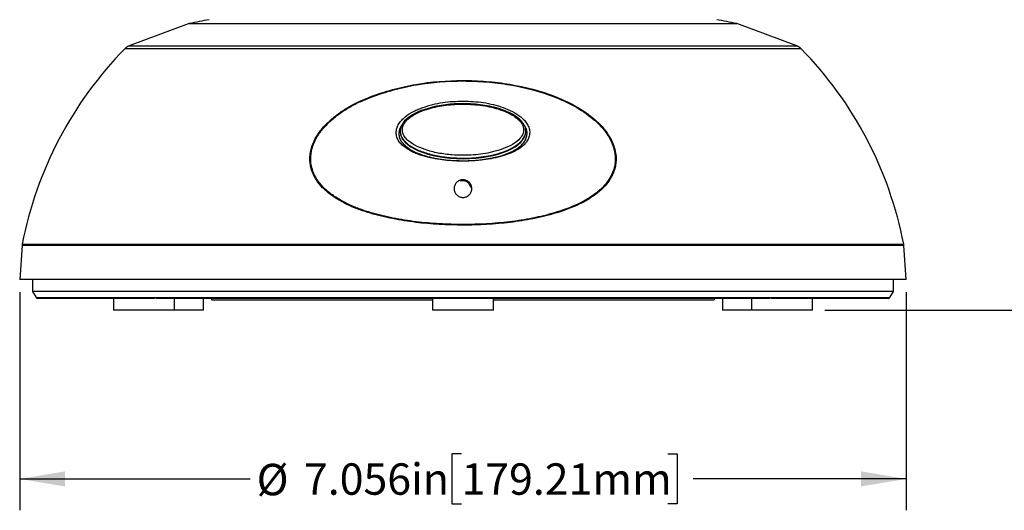
# Model space of a CAD drawing. Units: inches. Extents: x 0 to 22, y 0 to 17.
# Drawn here: x 6.5 to 10.5, y 6.1 to 8 of the extents above; entities that cross this region are included whole.
import ezdxf

# ---------------------------------------------------------------- set-up
doc = ezdxf.new("R2010")
doc.units = ezdxf.units.IN
doc.header["$MEASUREMENT"] = 0
doc.layers.add('TITLEBLOCK', color=7, linetype='Continuous')
doc.styles.add('SLDTEXTSTYLE1', font='TXT', dxfattribs={"width": 0.75})
doc.dimstyles.new('SLDDIMSTYLE0', dxfattribs={"dimtxt": 0.125, "dimasz": 0.18, "dimexe": 0, "dimexo": 0.0625, "dimgap": 0.03125, "dimtad": 0, "dimtih": 1, "dimtoh": 1, "dimdec": 3, "dimlfac": 2, "dimrnd": 1e-09, "dimzin": 12, "dimdsep": 46, "dimtxsty": 'SLDTEXTSTYLE1', "dimsah": 1, "dimcen": 0.09, "dimadec": 0, "dimazin": 3, "dimtfac": 1, "dimtdec": 3, "dimtofl": 0, "dimtmove": 0, "dimatfit": 3, "dimfxl": 0, "dimfrac": 2, "dimtolj": 1, "dimtzin": 12, "dimarcsym": 0})

# ---------------------------------------------------------------- blocks, each defined once
blk = doc.blocks.new('_D')
at = {"layer": 'TITLEBLOCK'}
for p, q in [((8.3938, 10.4193), (10.7283, 10.4193)), ((10.6033, 10.4193), (10.6033, 9.0004)), ((10.4683, 8.9751), (10.4302, 8.9751)), ((10.4302, 8.9751), (10.4302, 8.7766)), ((11.2888, 8.9751), (11.3269, 8.9751)), ((11.3269, 8.9751), (11.3269, 8.7766)), ((10.4302, 8.7766), (10.4683, 8.7766)), ((11.3269, 8.7766), (11.2888, 8.7766)), ((10.6033, 6.8712), (10.6033, 8.7512)), ((9.7541, 6.8712), (10.7283, 6.8712))]:
    blk.add_line(p, q, dxfattribs=at)
for points in [[(10.6033, 10.4193), (10.5733, 10.2393), (10.6333, 10.2393)], [(10.6033, 6.8712), (10.6333, 7.0512), (10.5733, 7.0512)]]:
    blk.add_solid(points, dxfattribs=at)
at = {"layer": 'TITLEBLOCK', "char_height": 0.125, "attachment_point": 1, "style": 'SLDTEXTSTYLE1'}
for s, insert in [('7.096in', (9.8416, 8.9377)), ('180.24mm', (10.4683, 8.9377))]:
    blk.add_mtext(s, dxfattribs=dict(at, insert=insert))
blk = doc.blocks.new('_D_1')
at = {"layer": 'TITLEBLOCK'}
for p, q in [((6.5497, 6.9432), (6.5497, 6.0749)), ((10.0775, 6.9432), (10.0775, 6.0749)), ((8.3078, 6.2992), (8.2697, 6.2992)), ((8.2697, 6.2992), (8.2697, 6.1007)), ((9.1283, 6.2992), (9.1663, 6.2992)), ((9.1663, 6.2992), (9.1663, 6.1007)), ((6.5497, 6.1999), (7.4672, 6.1999)), ((10.0775, 6.1999), (9.2298, 6.1999)), ((8.2697, 6.1007), (8.3078, 6.1007)), ((9.1663, 6.1007), (9.1283, 6.1007))]:
    blk.add_line(p, q, dxfattribs=at)
for points in [[(6.5497, 6.1999), (6.7297, 6.1699), (6.7297, 6.2299)], [(10.0775, 6.1999), (9.8975, 6.2299), (9.8975, 6.1699)]]:
    blk.add_solid(points, dxfattribs=at)
at = {"layer": 'TITLEBLOCK', "char_height": 0.125, "attachment_point": 1, "style": 'SLDTEXTSTYLE1'}
for s, insert in [('7.056in', (7.6811, 6.2619)), ('%%c', (7.4926, 6.2599)), ('179.21mm', (8.3078, 6.2619))]:
    blk.add_mtext(s, dxfattribs=dict(at, insert=insert))

msp = doc.modelspace()

# ---------------------------------------------------------------- linework, layer by layer
at = {"color": 7, "linetype": 'Continuous', "lineweight": 25}
for p, q in [((7.22429, 8.01276), (6.98538, 7.92361)), ((7.22429, 8.01276), (9.4029, 8.01276)), ((9.64181, 7.92361), (9.4029, 8.01276)), ((8.55542, 7.61005), (8.55835, 7.60692)), ((8.0636, 7.58481), (8.0636, 7.58291)), ((8.5636, 7.58291), (8.5636, 7.58481)), ((6.5592, 7.12873), (6.54972, 6.99322)), ((10.07747, 6.99322), (10.068, 7.12873)), ((10.07747, 6.99322), (6.54972, 6.99322)), ((6.60015, 6.99322), (6.60097, 6.94623)), ((10.02623, 6.94623), (10.02705, 6.99322)), ((6.60097, 6.94623), (6.61497, 6.92197)), ((10.02623, 6.94623), (6.60097, 6.94623)), ((10.01222, 6.92197), (10.02623, 6.94623)), ((7.08174, 6.91822), (6.62147, 6.91822)), ((6.92311, 6.91822), (6.92311, 6.87122)), ((7.12954, 6.91822), (7.09233, 6.91822)), ((9.49765, 6.91822), (7.12954, 6.91822)), ((7.16561, 6.87122), (7.16561, 6.91822)), ((7.28051, 6.87122), (7.28051, 6.91822)), ((7.3136, 6.91822), (7.3136, 6.91322)), ((7.3136, 6.91322), (8.19235, 6.91322)), ((8.19235, 6.91822), (8.19235, 6.87122)), ((8.43485, 6.87122), (8.43485, 6.91822)), ((8.43485, 6.91322), (9.3136, 6.91322)), ((9.3136, 6.91822), (9.3136, 6.91322)), ((9.34668, 6.91822), (9.34668, 6.87122)), ((9.46158, 6.91822), (9.46158, 6.87122)), ((9.53487, 6.91822), (9.49813, 6.91822)), ((10.00572, 6.91822), (9.54545, 6.91822)), ((9.70408, 6.87122), (9.70408, 6.91822)), ((7.16561, 6.87122), (6.92311, 6.87122)), ((7.28051, 6.87122), (7.16561, 6.87122)), ((8.3136, 6.87122), (8.19235, 6.87122)), ((8.43485, 6.87122), (8.3136, 6.87122)), ((9.46158, 6.87122), (9.34668, 6.87122)), ((9.70408, 6.87122), (9.46158, 6.87122))]:
    msp.add_line(p, q, dxfattribs=at)
at = {"color": 8, "linetype": 'Continuous', "lineweight": 25}
for p, q in [((6.98538, 7.92361), (8.3136, 7.92361)), ((8.3136, 7.92361), (9.64181, 7.92361)), ((9.65892, 7.9125), (6.96828, 7.9125)), ((6.55993, 7.13434), (10.06726, 7.13434)), ((10.068, 7.12873), (6.5592, 7.12873)), ((6.61497, 6.92197), (10.01222, 6.92197))]:
    msp.add_line(p, q, dxfattribs=at)
at = {"color": 7, "linetype": 'Continuous', "lineweight": 25}
for centre, radius, start, end in [((8.3136, 2.62172), 5.5, 100.58145, 101.42329), ((8.3136, 2.62172), 5.5, 78.57671, 79.41855), ((7.00182, 7.87958), 0.047, 110.46377, 135.53056), ((9.62538, 7.87958), 0.047, 44.46944, 69.53623), ((8.05435, 6.84636), 1.52191, 135.53056, 169.0926), ((8.57284, 6.84636), 1.52191, 10.9074, 44.46944), ((8.3136, 7.35572), 0.0315, 8.24662, 111.75338), ((6.60608, 7.12545), 0.047, 169.0926, 176), ((10.02111, 7.12545), 0.047, 4, 10.9074), ((6.62147, 6.92572), 0.0075, 210, 270), ((10.00572, 6.92572), 0.0075, 270, 330)]:
    msp.add_arc(centre, radius, start, end, dxfattribs=at)
msp.add_ellipse((8.3136, 7.58291), major_axis=(0.25, 0), ratio=0.4330127, start_param=3.1430976, end_param=6.2831853, dxfattribs=at)
for points, knots in [([(8.3136, 7.21027), (8.34514, 7.21027), (8.37657, 7.21113), (8.43919, 7.21475), (8.47042, 7.2175), (8.53242, 7.22506), (8.56304, 7.22985), (8.62343, 7.24187), (8.65325, 7.24911), (8.69667, 7.26213), (8.71094, 7.26684), (8.73902, 7.27717), (8.75279, 7.28278), (8.79275, 7.30099), (8.81776, 7.315), (8.8462, 7.33601), (8.85175, 7.3404), (8.86248, 7.34962), (8.8677, 7.35448), (8.88248, 7.36961), (8.89123, 7.38045), (8.90223, 7.39818), (8.90557, 7.40437), (8.91139, 7.41703), (8.91389, 7.42349), (8.91806, 7.43669), (8.91973, 7.44342), (8.9215, 7.45377), (8.92197, 7.45726), (8.92265, 7.46432), (8.92285, 7.46791), (8.92314, 7.48577), (8.92113, 7.5), (8.91536, 7.52125), (8.91294, 7.52836), (8.90732, 7.54223), (8.9041, 7.54901), (8.8933, 7.56895), (8.8845, 7.58178), (8.8649, 7.60554), (8.85403, 7.61656), (8.83076, 7.63732), (8.81833, 7.64713), (8.79276, 7.66525), (8.77956, 7.67361), (8.75245, 7.68918), (8.73855, 7.69637), (8.71016, 7.70976), (8.69563, 7.71597), (8.62214, 7.74474), (8.56172, 7.76045), (8.46931, 7.77604), (8.4382, 7.77988), (8.39111, 7.78369), (8.37538, 7.78463), (8.34402, 7.78587), (8.32836, 7.78617), (8.25016, 7.78613), (8.18793, 7.78124), (8.09516, 7.76511), (8.06426, 7.75825), (8.0036, 7.74159), (7.97376, 7.73178), (7.92971, 7.71487), (7.91512, 7.70884), (7.88647, 7.69566), (7.8725, 7.68854), (7.84549, 7.67291), (7.83245, 7.66443), (7.81357, 7.65068), (7.80739, 7.64592), (7.79526, 7.63608), (7.78929, 7.63098), (7.77198, 7.61529), (7.76117, 7.60425), (7.74655, 7.58648), (7.74193, 7.58035), (7.73332, 7.56765), (7.72938, 7.56115), (7.71883, 7.5413), (7.71343, 7.52752), (7.70598, 7.49904), (7.70407, 7.48487), (7.70446, 7.46377), (7.70515, 7.45673), (7.70757, 7.44286), (7.70927, 7.4361), (7.71353, 7.42292), (7.71609, 7.4165), (7.72202, 7.40394), (7.7254, 7.3978), (7.73645, 7.38019), (7.74504, 7.36933), (7.75967, 7.35429), (7.76486, 7.34948), (7.77573, 7.3403), (7.78136, 7.33595), (7.79862, 7.32339), (7.81061, 7.31558), (7.83543, 7.30095), (7.8483, 7.29418), (7.87501, 7.28183), (7.88894, 7.27625), (7.91712, 7.26623), (7.93143, 7.26174), (7.97477, 7.24922), (8.00425, 7.24209), (8.04927, 7.23309), (8.06441, 7.23037), (8.09496, 7.22548), (8.11039, 7.22329), (8.18789, 7.21369), (8.2505, 7.21026), (8.3136, 7.21027)], [0, 0, 0, 0, 0.03125, 0.03125, 0.0625, 0.0625, 0.09375, 0.09375, 0.125, 0.125, 0.140625, 0.140625, 0.15625, 0.15625, 0.1875, 0.1875, 0.1953125, 0.1953125, 0.203125, 0.203125, 0.21875, 0.21875, 0.2265625, 0.2265625, 0.234375, 0.234375, 0.2421875, 0.2421875, 0.2460937, 0.2460937, 0.25, 0.25, 0.265625, 0.265625, 0.2734375, 0.2734375, 0.28125, 0.28125, 0.296875, 0.296875, 0.3125, 0.3125, 0.328125, 0.328125, 0.34375, 0.34375, 0.359375, 0.359375, 0.375, 0.375, 0.4375, 0.4375, 0.46875, 0.46875, 0.484375, 0.484375, 0.5, 0.5, 0.5625, 0.5625, 0.59375, 0.59375, 0.625, 0.625, 0.640625, 0.640625, 0.65625, 0.65625, 0.671875, 0.671875, 0.6796875, 0.6796875, 0.6875, 0.6875, 0.703125, 0.703125, 0.7109375, 0.7109375, 0.71875, 0.71875, 0.734375, 0.734375, 0.75, 0.75, 0.7578125, 0.7578125, 0.765625, 0.765625, 0.7734375, 0.7734375, 0.78125, 0.78125, 0.796875, 0.796875, 0.8046875, 0.8046875, 0.8125, 0.8125, 0.828125, 0.828125, 0.84375, 0.84375, 0.859375, 0.859375, 0.875, 0.875, 0.90625, 0.90625, 0.921875, 0.921875, 0.9375, 0.9375, 1, 1, 1, 1]), ([(8.3136, 7.21282), (8.37617, 7.21282), (8.43828, 7.21623), (8.5306, 7.22745), (8.56084, 7.23218), (8.62017, 7.24392), (8.64926, 7.25093), (8.70613, 7.2678), (8.73389, 7.27766), (8.77417, 7.29572), (8.78729, 7.30227), (8.81246, 7.31648), (8.82456, 7.32417), (8.84185, 7.33677), (8.84746, 7.34115), (8.8582, 7.35024), (8.86334, 7.35496), (8.87802, 7.36971), (8.88682, 7.38031), (8.89804, 7.39784), (8.90143, 7.40394), (8.90737, 7.4164), (8.90993, 7.42278), (8.91425, 7.43588), (8.91601, 7.4426), (8.91854, 7.45641), (8.9193, 7.46339), (8.9197, 7.47739), (8.91935, 7.48443), (8.9176, 7.49858), (8.91621, 7.50573), (8.9106, 7.52701), (8.90508, 7.54074), (8.8944, 7.56069), (8.89043, 7.56721), (8.88195, 7.57979), (8.87741, 7.58587), (8.86775, 7.59767), (8.86264, 7.60339), (8.85191, 7.61447), (8.84628, 7.61986), (8.81727, 7.64589), (8.79185, 7.66367), (8.75134, 7.68705), (8.7374, 7.69431), (8.70902, 7.70775), (8.69466, 7.7139), (8.62216, 7.74242), (8.56203, 7.75822), (8.48485, 7.77131), (8.46932, 7.77359), (8.43834, 7.77745), (8.42286, 7.77905), (8.37642, 7.78285), (8.34549, 7.78409), (8.25273, 7.78418), (8.19097, 7.77949), (8.11388, 7.76629), (8.09845, 7.76328), (8.06786, 7.75655), (8.05268, 7.75282), (8.00747, 7.74054), (7.97779, 7.73087), (7.93395, 7.71414), (7.91941, 7.70817), (7.8909, 7.69518), (7.87696, 7.68817), (7.84999, 7.67277), (7.83694, 7.6644), (7.81173, 7.64628), (7.79951, 7.63649), (7.77643, 7.61583), (7.76559, 7.60492), (7.74594, 7.58147), (7.73707, 7.56882), (7.72635, 7.54915), (7.72319, 7.54246), (7.71767, 7.52879), (7.71531, 7.52178), (7.70956, 7.50059), (7.70753, 7.48649), (7.70775, 7.46541), (7.7084, 7.45835), (7.71073, 7.44454), (7.71239, 7.43782), (7.71658, 7.42467), (7.71911, 7.41826), (7.725, 7.40571), (7.72834, 7.3996), (7.73931, 7.38207), (7.74788, 7.37126), (7.76247, 7.35625), (7.76767, 7.35144), (7.77846, 7.34231), (7.78405, 7.33797), (7.80122, 7.32546), (7.81314, 7.31767), (7.83789, 7.30311), (7.85073, 7.29637), (7.87074, 7.28713), (7.87755, 7.28419), (7.89131, 7.27864), (7.89825, 7.27603), (7.91924, 7.26855), (7.93345, 7.26407), (7.97654, 7.25158), (8.00588, 7.24448), (8.05075, 7.23551), (8.06585, 7.2328), (8.09633, 7.22792), (8.11171, 7.22575), (8.15786, 7.22004), (8.18879, 7.21728), (8.23542, 7.21457), (8.25101, 7.2139), (8.27444, 7.21325), (8.28225, 7.21308), (8.29791, 7.21287), (8.30577, 7.21282), (8.3136, 7.21282)], [0, 0, 0, 0, 0.0625, 0.0625, 0.09375, 0.09375, 0.125, 0.125, 0.15625, 0.15625, 0.171875, 0.171875, 0.1875, 0.1875, 0.1953125, 0.1953125, 0.203125, 0.203125, 0.21875, 0.21875, 0.2265625, 0.2265625, 0.234375, 0.234375, 0.2421875, 0.2421875, 0.25, 0.25, 0.2578125, 0.2578125, 0.265625, 0.265625, 0.28125, 0.28125, 0.2890625, 0.2890625, 0.296875, 0.296875, 0.3046875, 0.3046875, 0.3125, 0.3125, 0.34375, 0.34375, 0.359375, 0.359375, 0.375, 0.375, 0.4375, 0.4375, 0.453125, 0.453125, 0.46875, 0.46875, 0.5, 0.5, 0.5625, 0.5625, 0.578125, 0.578125, 0.59375, 0.59375, 0.625, 0.625, 0.640625, 0.640625, 0.65625, 0.65625, 0.671875, 0.671875, 0.6875, 0.6875, 0.703125, 0.703125, 0.71875, 0.71875, 0.7265625, 0.7265625, 0.734375, 0.734375, 0.75, 0.75, 0.7578125, 0.7578125, 0.765625, 0.765625, 0.7734375, 0.7734375, 0.78125, 0.78125, 0.796875, 0.796875, 0.8046875, 0.8046875, 0.8125, 0.8125, 0.828125, 0.828125, 0.84375, 0.84375, 0.8515625, 0.8515625, 0.859375, 0.859375, 0.875, 0.875, 0.90625, 0.90625, 0.921875, 0.921875, 0.9375, 0.9375, 0.96875, 0.96875, 0.984375, 0.984375, 0.9921875, 0.9921875, 1, 1, 1, 1]), ([(8.3136, 7.46553), (8.32714, 7.46553), (8.34066, 7.46578), (8.36767, 7.4671), (8.38114, 7.46817), (8.40778, 7.4715), (8.42101, 7.47375), (8.44712, 7.47929), (8.45993, 7.48256), (8.48513, 7.48997), (8.4975, 7.49414), (8.52122, 7.50481), (8.53234, 7.51115), (8.54761, 7.52221), (8.55246, 7.52621), (8.56116, 7.53482), (8.56506, 7.53945), (8.57167, 7.54957), (8.57429, 7.55494), (8.57801, 7.56613), (8.57911, 7.57206), (8.57924, 7.58088), (8.57904, 7.58383), (8.57818, 7.58973), (8.57751, 7.5927), (8.57491, 7.60147), (8.57238, 7.60708), (8.56594, 7.61789), (8.56212, 7.62296), (8.55356, 7.63242), (8.54875, 7.63684), (8.53347, 7.64923), (8.52248, 7.65641), (8.49903, 7.66877), (8.48646, 7.67387), (8.44832, 7.68726), (8.42198, 7.69406), (8.38182, 7.70025), (8.36828, 7.70164), (8.34119, 7.70339), (8.32763, 7.70375), (8.28695, 7.70378), (8.25972, 7.7024), (8.21956, 7.6963), (8.20623, 7.69359), (8.18004, 7.68698), (8.16717, 7.6831), (8.14815, 7.67648), (8.14186, 7.67413), (8.12946, 7.66898), (8.12331, 7.66617), (8.10547, 7.65692), (8.09436, 7.64975), (8.07898, 7.63733), (8.07418, 7.63294), (8.06768, 7.62588), (8.06562, 7.62344), (8.06177, 7.61838), (8.05996, 7.61575), (8.05507, 7.60767), (8.05252, 7.60208), (8.04984, 7.59334), (8.04914, 7.59035), (8.04822, 7.58442), (8.04798, 7.58147), (8.048, 7.57557), (8.04825, 7.57264), (8.04922, 7.56677), (8.04994, 7.56386), (8.05176, 7.55823), (8.05287, 7.55548), (8.05547, 7.5501), (8.05696, 7.54746), (8.06189, 7.53986), (8.06574, 7.53518), (8.0744, 7.52649), (8.07928, 7.52248), (8.09456, 7.51141), (8.10556, 7.50505), (8.12324, 7.497), (8.12937, 7.49458), (8.14176, 7.49018), (8.14804, 7.48821), (8.17963, 7.47892), (8.20556, 7.47326), (8.2457, 7.46821), (8.25928, 7.46712), (8.27962, 7.46612), (8.2864, 7.46589), (8.29999, 7.4656), (8.30683, 7.46553), (8.3136, 7.46553)], [0, 0, 0, 0, 0.03125, 0.03125, 0.0625, 0.0625, 0.09375, 0.09375, 0.125, 0.125, 0.15625, 0.15625, 0.1875, 0.1875, 0.203125, 0.203125, 0.21875, 0.21875, 0.234375, 0.234375, 0.25, 0.25, 0.2578125, 0.2578125, 0.265625, 0.265625, 0.28125, 0.28125, 0.296875, 0.296875, 0.3125, 0.3125, 0.34375, 0.34375, 0.375, 0.375, 0.4375, 0.4375, 0.46875, 0.46875, 0.5, 0.5, 0.5625, 0.5625, 0.59375, 0.59375, 0.625, 0.625, 0.640625, 0.640625, 0.65625, 0.65625, 0.6875, 0.6875, 0.703125, 0.703125, 0.7109375, 0.7109375, 0.71875, 0.71875, 0.734375, 0.734375, 0.7421875, 0.7421875, 0.75, 0.75, 0.7578125, 0.7578125, 0.765625, 0.765625, 0.7734375, 0.7734375, 0.78125, 0.78125, 0.796875, 0.796875, 0.8125, 0.8125, 0.84375, 0.84375, 0.859375, 0.859375, 0.875, 0.875, 0.9375, 0.9375, 0.96875, 0.96875, 0.984375, 0.984375, 1, 1, 1, 1]), ([(8.5636, 7.58481), (8.56353, 7.58292), (8.56323, 7.57494), (8.55783, 7.55885), (8.53903, 7.53552), (8.50639, 7.5146), (8.46554, 7.4982), (8.41275, 7.4846), (8.34712, 7.47622), (8.27667, 7.47701), (8.21391, 7.48482), (8.16234, 7.49769), (8.1161, 7.51672), (8.08391, 7.53921), (8.06688, 7.56375), (8.06205, 7.5845), (8.06685, 7.60617), (8.08327, 7.62961), (8.11152, 7.65027), (8.147, 7.66681), (8.19391, 7.68155), (8.2536, 7.69213), (8.32669, 7.69493), (8.40106, 7.68887), (8.46171, 7.67404), (8.50582, 7.65537), (8.53223, 7.63881), (8.5519, 7.61953), (8.56222, 7.6013), (8.56324, 7.58911), (8.5636, 7.58481)], [0, 0, 0, 0, 0.00542758, 0.02285959, 0.04711819, 0.08594695, 0.12226559, 0.15866817, 0.22237178, 0.2861318, 0.33283217, 0.37946084, 0.4187757, 0.4596819, 0.48005117, 0.49994735, 0.51898406, 0.54182053, 0.57690745, 0.60909396, 0.64135631, 0.70036983, 0.75946634, 0.82238499, 0.88510692, 0.91449851, 0.94377445, 0.96515164, 0.98769742, 1, 1, 1, 1]), ([(8.55496, 7.58976), (8.55465, 7.59347), (8.5537, 7.60486), (8.54408, 7.62112), (8.52598, 7.63879), (8.50159, 7.65423), (8.45935, 7.67251), (8.39989, 7.68702), (8.32718, 7.69341), (8.25492, 7.69044), (8.19649, 7.68021), (8.15051, 7.66549), (8.11649, 7.64956), (8.08994, 7.62991), (8.0751, 7.60854), (8.0709, 7.58949), (8.07512, 7.57128), (8.09054, 7.54882), (8.1208, 7.52745), (8.16509, 7.50889), (8.21545, 7.49617), (8.27674, 7.48826), (8.3462, 7.48759), (8.41054, 7.49568), (8.46244, 7.50937), (8.50181, 7.52529), (8.53272, 7.54539), (8.54988, 7.5669), (8.55464, 7.5812), (8.5549, 7.58813), (8.55496, 7.58976)], [0, 0, 0, 0, 0.01108313, 0.03399544, 0.05261272, 0.08149493, 0.11142477, 0.17460177, 0.24023015, 0.30016047, 0.36155064, 0.39388655, 0.42686017, 0.46133992, 0.48280537, 0.50003457, 0.518054, 0.53718697, 0.57742407, 0.61717858, 0.66447743, 0.71282224, 0.77747978, 0.84385822, 0.88047723, 0.91782523, 0.95624957, 0.97924888, 0.99512467, 1, 1, 1, 1]), ([(8.06933, 7.60766), (8.06929, 7.60761), (8.06926, 7.60756), (8.06916, 7.60742), (8.06583, 7.60227), (8.06057, 7.59152), (8.0586, 7.5802), (8.0586, 7.57457)], [0.718312402, 0.718312402, 0.718312402, 0.718312402, 0.718478357, 0.718478357, 0.71875, 0.734375, 0.749728365, 0.749728365, 0.749728365, 0.749728365]), ([(8.56859, 7.5739), (8.56859, 7.574), (8.56865, 7.57972), (8.56676, 7.59104), (8.56164, 7.60174), (8.55842, 7.60681), (8.55838, 7.60686), (8.55835, 7.60692)], [0.249728351, 0.249728351, 0.249728351, 0.249728351, 0.25, 0.265625, 0.280978357, 0.280978357, 0.281145367, 0.281145367, 0.281145367, 0.281145367]), ([(8.0586, 7.57457), (8.0586, 7.57447), (8.05861, 7.5688), (8.05961, 7.56327), (8.06136, 7.55807)], [0.749728365, 0.749728365, 0.749728365, 0.749728365, 0.75, 0.765171716, 0.765171716, 0.765171716, 0.765171716]), ([(8.56565, 7.5576), (8.56565, 7.55761), (8.56748, 7.56289), (8.56852, 7.56838), (8.56859, 7.5739)], [0.23434927, 0.23434927, 0.23434927, 0.23434927, 0.234375, 0.249728351, 0.249728351, 0.249728351, 0.249728351]), ([(8.06136, 7.55807), (8.06141, 7.55791), (8.06325, 7.5525), (8.06593, 7.54735), (8.06915, 7.54262), (8.06919, 7.54256), (8.06923, 7.54251)], [0.765171716, 0.765171716, 0.765171716, 0.765171716, 0.765625, 0.780978357, 0.780978357, 0.781166912, 0.781166912, 0.781166912, 0.781166912]), ([(8.06923, 7.54251), (8.06925, 7.54248), (8.07229, 7.53806), (8.07583, 7.53394), (8.07971, 7.53011)], [0.781166912, 0.781166912, 0.781166912, 0.781166912, 0.78125, 0.795741232, 0.795741232, 0.795741232, 0.795741232]), ([(8.5325, 7.51767), (8.53258, 7.51773), (8.53756, 7.52127), (8.54678, 7.52874), (8.55437, 7.53737), (8.55758, 7.54196)], [0.187229106, 0.187229106, 0.187229106, 0.187229106, 0.1875, 0.203125, 0.218289868, 0.218289868, 0.218289868, 0.218289868]), ([(8.55758, 7.54196), (8.55762, 7.54201), (8.55766, 7.54207), (8.55776, 7.54221), (8.56109, 7.54702), (8.5638, 7.55225), (8.56565, 7.5576)], [0.218289868, 0.218289868, 0.218289868, 0.218289868, 0.218478357, 0.218478357, 0.21875, 0.23434927, 0.23434927, 0.23434927, 0.23434927]), ([(8.09421, 7.51802), (8.09567, 7.517), (8.0986, 7.51494), (8.10322, 7.512), (8.10804, 7.50913), (8.11308, 7.50634), (8.11833, 7.50363), (8.1238, 7.501), (8.12948, 7.49845), (8.13538, 7.49598), (8.14149, 7.49359), (8.14782, 7.49128), (8.15437, 7.48905), (8.15883, 7.48765), (8.16109, 7.48694)], [0, 0, 0, 0, 0.0739075, 0.1492892, 0.2262274, 0.304799, 0.3850768, 0.4671288, 0.5510189, 0.6368068, 0.7245484, 0.8142959, 0.9060979, 1, 1, 1, 1]), ([(8.16109, 7.48694), (8.16362, 7.48618), (8.16873, 7.48465), (8.17653, 7.48253), (8.1845, 7.48053), (8.19264, 7.47866), (8.20095, 7.47691), (8.20943, 7.47529), (8.21809, 7.4738), (8.22691, 7.47244), (8.23913, 7.47075), (8.25482, 7.46898), (8.27401, 7.46747), (8.29347, 7.46651), (8.30653, 7.46639), (8.3131, 7.46632)], [0, 0, 0, 0, 0.0524444, 0.1056119, 0.1595272, 0.2142137, 0.2696939, 0.3259889, 0.3831189, 0.4411033, 0.4999601, 0.6231692, 0.747489, 0.8730557, 1, 1, 1, 1]), ([(8.46543, 7.48674), (8.4679, 7.4875), (8.47276, 7.48902), (8.47988, 7.49146), (8.48674, 7.49398), (8.49335, 7.4966), (8.49971, 7.49932), (8.50581, 7.50213), (8.51166, 7.50504), (8.51725, 7.50805), (8.52258, 7.51115), (8.52767, 7.51433), (8.5309, 7.51657), (8.5325, 7.51767)], [0, 0, 0, 0, 0.1022798, 0.2020784, 0.2994548, 0.3944725, 0.4871999, 0.5777107, 0.6660842, 0.7524054, 0.8367656, 0.9192624, 1, 1, 1, 1]), ([(8.31326, 7.46632), (8.31643, 7.46634), (8.32275, 7.46636), (8.3322, 7.46657), (8.34161, 7.46692), (8.35097, 7.46741), (8.36028, 7.46804), (8.36954, 7.46881), (8.3813, 7.46997), (8.39541, 7.47168), (8.4117, 7.47418), (8.4275, 7.47708), (8.43777, 7.47944), (8.44285, 7.48061)], [0, 0, 0, 0, 0.0723257, 0.1443261, 0.2160181, 0.2874186, 0.3585449, 0.4294146, 0.5000456, 0.6292849, 0.7555981, 0.8791207, 1, 1, 1, 1]), ([(8.28434, 7.33606), (8.28177, 7.33988), (8.28002, 7.34407), (8.27863, 7.3507), (8.27839, 7.35292), (8.27831, 7.35738), (8.27849, 7.35965), (8.27928, 7.36407), (8.27987, 7.36622), (8.28148, 7.37042), (8.2825, 7.37248), (8.28491, 7.37633), (8.28629, 7.37813), (8.28943, 7.38148), (8.2912, 7.38304), (8.29497, 7.38573), (8.29698, 7.3869), (8.30129, 7.38883), (8.30356, 7.38959), (8.31046, 7.39114), (8.31534, 7.39124), (8.32234, 7.38995), (8.32465, 7.38927), (8.32901, 7.38751), (8.33108, 7.38641), (8.33501, 7.38382), (8.3368, 7.38235), (8.34006, 7.37911), (8.34155, 7.37731), (8.3441, 7.37354), (8.34517, 7.37155), (8.34694, 7.36738), (8.34762, 7.36521), (8.34901, 7.35864), (8.34909, 7.35406), (8.34755, 7.34525), (8.34591, 7.34093), (8.34112, 7.33324), (8.33791, 7.32977), (8.33226, 7.32572), (8.33019, 7.32453), (8.3259, 7.3226), (8.32367, 7.32185), (8.31904, 7.32081), (8.31664, 7.32052), (8.31191, 7.32043), (8.30953, 7.32062), (8.30482, 7.32149), (8.30256, 7.32216), (8.29819, 7.32392), (8.29608, 7.32504), (8.29024, 7.3289), (8.2869, 7.33224), (8.28434, 7.33606)], [0, 0, 0, 0, 0.0625, 0.0625, 0.09375, 0.09375, 0.125, 0.125, 0.15625, 0.15625, 0.1875, 0.1875, 0.21875, 0.21875, 0.25, 0.25, 0.28125, 0.28125, 0.3125, 0.3125, 0.375, 0.375, 0.40625, 0.40625, 0.4375, 0.4375, 0.46875, 0.46875, 0.5, 0.5, 0.53125, 0.53125, 0.5625, 0.5625, 0.625, 0.625, 0.6875, 0.6875, 0.75, 0.75, 0.78125, 0.78125, 0.8125, 0.8125, 0.84375, 0.84375, 0.875, 0.875, 0.90625, 0.90625, 0.9375, 0.9375, 1, 1, 1, 1]), ([(7.12954, 6.91822), (7.12674, 6.91822), (7.12414, 6.9185), (7.11913, 6.9191), (7.11672, 6.91945), (7.10978, 6.92035), (7.10547, 6.92078), (7.09726, 6.92078), (7.09341, 6.92035), (7.0883, 6.91944), (7.08671, 6.9191), (7.08389, 6.9185), (7.08263, 6.91822), (7.08174, 6.91822)], [0, 0, 0, 0, 0.125, 0.125, 0.25, 0.25, 0.5, 0.5, 0.75, 0.75, 0.875, 0.875, 1, 1, 1, 1]), ([(9.54545, 6.91822), (9.54457, 6.91822), (9.54331, 6.9185), (9.54047, 6.9191), (9.53887, 6.91945), (9.53376, 6.92035), (9.52994, 6.92078), (9.52173, 6.92078), (9.51739, 6.92035), (9.51043, 6.91944), (9.50805, 6.9191), (9.50306, 6.9185), (9.50048, 6.91822), (9.49765, 6.91822)], [0, 0, 0, 0, 0.125, 0.125, 0.25, 0.25, 0.5, 0.5, 0.75, 0.75, 0.875, 0.875, 1, 1, 1, 1])]:
    msp.add_open_spline(points, degree=3, knots=knots, dxfattribs=at)
for points in [[(8.09421, 7.51802), (8.08902, 7.52173), (8.08415, 7.52572), (8.07971, 7.53011)], [(8.44287, 7.48056), (8.45047, 7.48241), (8.45799, 7.48447), (8.46543, 7.48674)]]:
    msp.add_open_spline(points, degree=3, dxfattribs=at)

# ---------------------------------------------------------------- dimensions: what is measured, and where the dimension line sits
at = {"layer": 'TITLEBLOCK'}
dim = msp.add_linear_dim(base=(10.60332, 6.87122), p1=(8.34376, 10.41927), p2=(9.70408, 6.87122), angle=90, dimstyle='SLDDIMSTYLE0', dxfattribs=at)
dim.commit()
dim.dimension.update_dxf_attribs({"geometry": '_D', "text_midpoint": (10.60332, 8.87583), "dimtype": 160})
dim = msp.add_linear_dim(base=(10.0774715, 6.199944), p1=(6.5497209, 6.9932158), p2=(10.0774715, 6.9932158), text='%%c<>', dimstyle='SLDDIMSTYLE0', dxfattribs=at)
dim.commit()
dim.dimension.update_dxf_attribs({"geometry": '_D_1', "text_midpoint": (8.3484976, 6.199944), "dimtype": 160})

doc.saveas('drawing.dxf')
